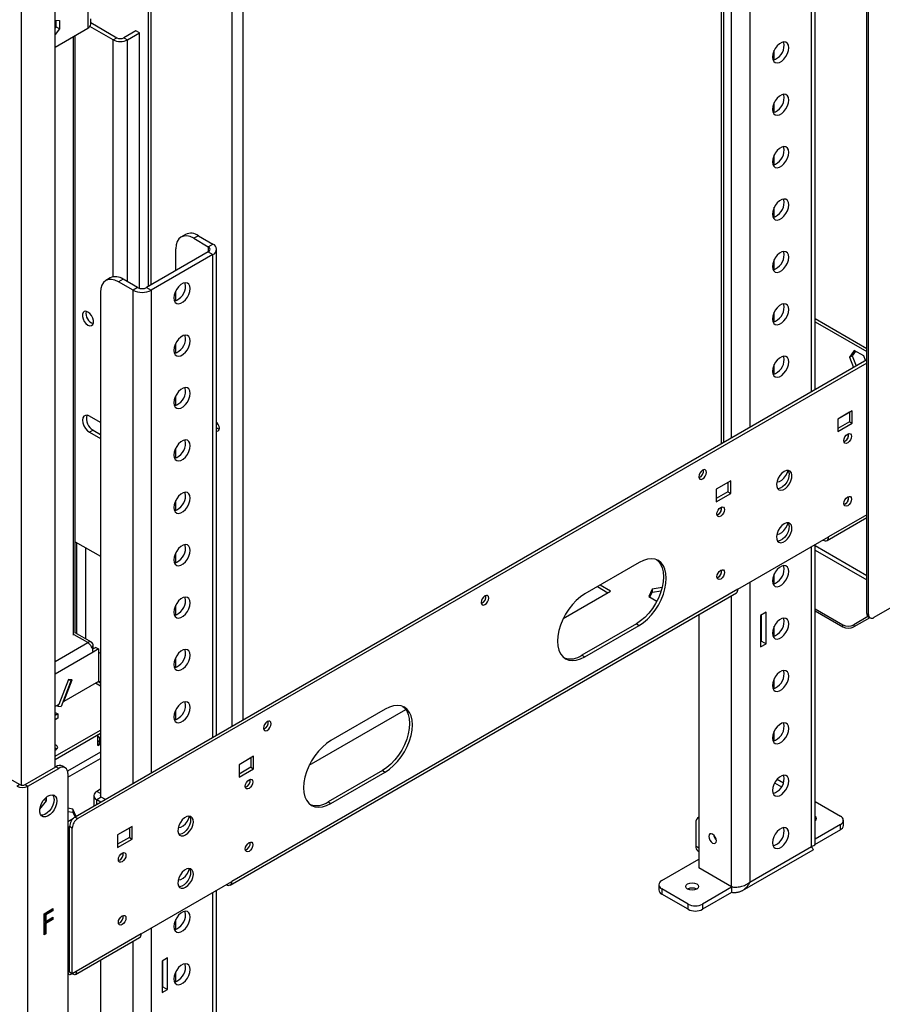
# Model space of a CAD drawing. Units: millimetres. Extents: x 1 to 3781, y 4 to 5350.
# Drawn here: x 2677 to 3013, y 362 to 746 of the extents above; entities that cross this region are included whole.
import ezdxf

# ---------------------------------------------------------------- set-up
doc = ezdxf.new("R2010")
doc.units = ezdxf.units.MM
doc.header["$LTSCALE"] = 18

msp = doc.modelspace()

# ---------------------------------------------------------------- linework, layer by layer
at = {"color": 7, "linetype": 'Continuous', "lineweight": 25}
for p, q in [((3007.118, 514.512), (3007.118, 1253.89)), ((3007.825, 514.104), (3007.825, 1253.482)), ((2951.428, 581.164), (2951.428, 1162.133)), ((2727.104, 641.918), (2727.104, 1022.184)), ((2728.164, 642.53), (2728.164, 1022.797)), ((2690.688, 454.526), (2690.688, 945.676)), ((2987.016, 601.709), (2987.016, 791.117)), ((2703.416, 758.068), (2703.416, 742.553)), ((2690.688, 745.744), (2692.42, 745.589)), ((2691.006, 745.716), (2691.006, 743.153)), ((2692.42, 745.589), (2692.42, 742.337)), ((2704.587, 744.186), (2704.587, 746.228)), ((2704.587, 744.734), (2714.729, 738.88)), ((2691.006, 743.153), (2690.688, 742.757)), ((2690.688, 735.206), (2703.416, 742.553)), ((2692.42, 742.337), (2690.688, 740.181)), ((2692.42, 742.337), (2691.006, 743.153)), ((2713.315, 738.063), (2704.27, 743.285)), ((2722.154, 741.533), (2717.558, 738.88)), ((2718.972, 738.063), (2723.568, 740.716)), ((2723.568, 740.716), (2722.154, 741.533)), ((2723.568, 641.224), (2723.568, 740.716)), ((2698.532, 506.74), (2698.532, 739.734)), ((2713.315, 738.063), (2714.729, 738.88)), ((2717.558, 738.88), (2718.972, 738.063)), ((2971.055, 730.174), (2971.055, 734.025)), ((2971.055, 709.76), (2971.055, 713.611)), ((2971.055, 689.346), (2971.055, 693.198)), ((2971.055, 668.933), (2971.055, 672.784)), ((2741.549, 662.211), (2739.782, 661.191)), ((2746.549, 661.716), (2744.781, 660.696)), ((2744.781, 660.696), (2750.438, 657.43)), ((2746.549, 661.716), (2752.206, 658.45)), ((2737.71, 648.041), (2737.71, 656.612)), ((2750.438, 657.43), (2752.206, 658.45)), ((2753.67, 467.001), (2753.67, 656.409)), ((2750.438, 655.389), (2726.397, 641.51)), ((2752.206, 654.368), (2728.164, 640.489)), ((2750.438, 655.389), (2752.206, 654.368)), ((2971.055, 648.519), (2971.055, 652.371)), ((2712.205, 645.271), (2710.437, 644.25)), ((2717.204, 644.776), (2715.436, 643.755)), ((2722.861, 641.51), (2717.204, 644.776)), ((2721.093, 640.489), (2715.436, 643.755)), ((2722.861, 641.51), (2721.093, 640.489)), ((2726.397, 641.51), (2728.164, 640.489)), ((2708.365, 639.672), (2708.365, 443.209)), ((2737.71, 636.293), (2737.71, 640.144)), ((2971.055, 628.106), (2971.055, 631.957)), ((2987.016, 629.407), (3007.118, 617.802)), ((2971.055, 628.653), (2970.352, 629.059)), ((2987.016, 628.182), (3007.118, 616.578)), ((2737.71, 615.88), (2737.71, 619.731)), ((3002.255, 616.976), (3000.398, 614.333)), ((3000.398, 614.333), (3001.458, 614.945)), ((3000.398, 614.333), (3001.951, 610.33)), ((3002.704, 616.717), (3001.458, 614.945)), ((3001.458, 614.945), (3003.011, 610.943)), ((3005.97, 614.831), (3002.255, 616.976)), ((3006.661, 613.05), (3005.97, 614.831)), ((3007.118, 613.313), (2698.466, 435.132)), ((3007.118, 612.089), (2699.526, 434.52)), ((2971.055, 607.692), (2971.055, 611.543)), ((2737.71, 595.466), (2737.71, 599.317)), ((2708.365, 588.921), (2704.123, 591.371)), ((3001.461, 593.513), (2995.804, 590.247)), ((3000.4, 592.9), (2995.804, 590.247)), ((3000.4, 592.901), (3000.4, 589.226)), ((3001.461, 588.614), (3001.461, 593.513)), ((2995.804, 590.247), (2995.804, 585.348)), ((3000.4, 589.226), (2995.804, 586.573)), ((2995.804, 585.348), (3001.461, 588.614)), ((3000.4, 589.226), (3001.461, 588.614)), ((2705.537, 585.9), (2704.123, 585.083)), ((2704.123, 585.083), (2708.365, 582.634)), ((2705.537, 585.9), (2708.365, 584.267)), ((2998.633, 581.592), (2998.257, 581.43)), ((2737.71, 575.053), (2737.71, 578.904)), ((2954.085, 566.163), (2948.428, 562.898)), ((2953.024, 565.551), (2948.428, 562.897)), ((2953.024, 565.551), (2953.024, 561.876)), ((2954.085, 561.264), (2954.085, 566.163)), ((2948.428, 562.898), (2948.428, 557.998)), ((2953.024, 561.876), (2948.428, 559.223)), ((2948.428, 557.998), (2954.085, 561.264)), ((2953.024, 561.876), (2954.085, 561.264)), ((2737.71, 554.639), (2737.71, 558.49)), ((2998.633, 557.095), (2998.257, 556.934)), ((2949.135, 553.017), (2948.759, 552.856)), ((2991.647, 542.944), (3007.118, 551.875)), ((2698.532, 542.462), (2708.365, 536.785)), ((2699.173, 506.567), (2699.173, 542.092)), ((2956.913, 523.907), (2992.269, 544.317)), ((2987.016, 424.817), (2987.016, 541.285)), ((2990.147, 543.092), (2990.147, 543.092)), ((2702.708, 504.734), (2702.708, 540.051)), ((2737.71, 534.226), (2737.71, 538.077)), ((2918.376, 534.322), (2897.163, 522.075)), ((2971.055, 526.038), (2971.055, 529.889)), ((2949.135, 528.521), (2948.759, 528.36)), ((2759.009, 408.645), (2956.292, 522.533)), ((2956.913, 523.907), (2759.631, 410.018)), ((2888.81, 512.553), (2907.239, 523.192)), ((2902.108, 524.93), (2906.178, 522.58)), ((2907.239, 523.192), (2903.168, 525.542)), ((2923.535, 523.99), (2922.175, 521.06)), ((2922.624, 520.802), (2923.535, 522.765)), ((2927.368, 524.583), (2923.535, 523.99)), ((2923.535, 523.99), (2923.535, 522.765)), ((2923.535, 522.765), (2927.006, 523.302)), ((2922.175, 521.06), (2925.31, 519.251)), ((3020.553, 519.002), (3009.946, 512.879)), ((2737.71, 513.812), (2737.71, 517.663)), ((2967.873, 514.924), (2965.752, 513.699)), ((2967.873, 502.676), (2967.873, 514.924)), ((2987.016, 516.32), (2997.855, 510.063)), ((2987.016, 515.503), (2997.855, 509.246)), ((3007.118, 514.512), (3007.825, 514.104)), ((2917.315, 510.438), (2896.102, 498.191)), ((2917.315, 510.438), (2918.376, 509.825)), ((2941.711, 514.116), (2941.711, 415.346)), ((2965.752, 513.699), (2965.752, 501.451)), ((2966.106, 503.696), (2966.106, 513.903)), ((3007.598, 513.238), (3002.097, 510.063)), ((3008.29, 512.821), (3002.097, 509.246)), ((3007.739, 513.139), (3008.446, 512.731)), ((2704.915, 503.251), (2698.532, 506.936)), ((2897.163, 497.579), (2918.376, 509.825)), ((2971.055, 505.625), (2971.055, 509.476)), ((2997.855, 509.246), (2997.855, 510.063)), ((3002.097, 510.063), (3002.097, 509.246)), ((2702.528, 504.63), (2702.708, 504.734)), ((2965.752, 503.492), (2966.106, 503.696)), ((2966.106, 503.696), (2967.873, 502.676)), ((2706.598, 501.266), (2705.349, 500.545)), ((2705.537, 500.653), (2705.537, 501.878)), ((2707.658, 500.653), (2705.537, 499.429)), ((2706.598, 501.266), (2707.658, 500.653)), ((2707.658, 500.653), (2707.658, 487.997)), ((2707.658, 499.392), (2708.365, 498.984)), ((2965.752, 501.451), (2967.873, 502.676)), ((2737.71, 493.399), (2737.71, 497.25)), ((2896.102, 498.191), (2897.163, 497.579)), ((2695.868, 488.701), (2692.113, 479.023)), ((2696.989, 488.472), (2693.011, 478.22)), ((2694.072, 480.154), (2697.337, 488.569)), ((2707.658, 487.997), (2694.072, 480.154)), ((2695.819, 488.576), (2696.989, 488.472)), ((2697.337, 488.569), (2695.868, 488.701)), ((2696.724, 488.624), (2696.989, 488.472)), ((2708.365, 487.38), (2707.477, 487.893)), ((2708.365, 487.625), (2707.658, 488.033)), ((2971.055, 485.211), (2971.055, 489.062)), ((2708.365, 486.155), (2706.417, 487.28)), ((2693.818, 480.3), (2694.072, 480.154)), ((2692.113, 479.023), (2690.688, 478.2)), ((2690.688, 475.95), (2691.748, 475.338)), ((2691.786, 478.33), (2691.349, 478.582)), ((2692.039, 478.98), (2691.786, 478.33)), ((2691.786, 478.33), (2693.011, 478.22)), ((2737.71, 472.985), (2737.71, 476.836)), ((2789.815, 455.405), (2827.404, 477.105)), ((2819.381, 477.173), (2798.168, 464.927)), ((2691.748, 475.338), (2690.688, 474.726)), ((2691.748, 473.705), (2690.688, 473.093)), ((2691.748, 475.338), (2691.748, 473.705)), ((2641.367, 468.303), (2676.899, 447.791)), ((2690.688, 458.805), (2708.365, 469.011)), ((2971.055, 464.798), (2971.055, 468.649)), ((2690.688, 457.581), (2708.365, 467.786)), ((2707.305, 464.31), (2707.305, 467.173)), ((2708.183, 464.31), (2708.183, 465.535)), ((2708.365, 464.84), (2708.183, 464.735)), ((2707.305, 463.085), (2707.305, 464.31)), ((2707.305, 463.003), (2708.365, 463.616)), ((2707.305, 463.085), (2707.305, 463.003)), ((2768.116, 458.806), (2762.459, 455.54)), ((2767.055, 458.193), (2762.459, 455.54)), ((2767.055, 458.193), (2767.055, 454.519)), ((2768.116, 453.906), (2768.116, 458.806)), ((2679.02, 447.791), (2691.041, 454.731)), ((2680.081, 447.179), (2692.102, 454.118)), ((2692.102, 454.118), (2691.041, 454.731)), ((2694.602, 454.366), (2693.541, 454.978)), ((2762.459, 455.54), (2762.459, 450.641)), ((2767.055, 454.519), (2762.459, 451.865)), ((2762.459, 450.641), (2768.116, 453.906)), ((2767.055, 454.519), (2768.116, 453.906)), ((2818.32, 453.289), (2797.107, 441.043)), ((2818.32, 453.289), (2819.381, 452.677)), ((2695.637, 452.077), (2695.637, 330.616)), ((2798.168, 440.431), (2819.381, 452.677)), ((2972.219, 449.946), (2974.662, 448.536)), ((2676.899, 447.791), (2675.838, 447.179)), ((2679.02, 447.791), (2680.081, 447.179)), ((2680.081, 324.085), (2680.081, 447.179)), ((2708.365, 445.947), (2706.951, 445.131)), ((2971.193, 448.498), (2973.922, 446.922)), ((2684.715, 438.182), (2687.364, 441.478)), ((2686.438, 442.012), (2687.364, 441.478)), ((2687.364, 441.478), (2687.364, 442.935)), ((2705.78, 443.498), (2705.78, 439.354)), ((2708.719, 442.885), (2706.951, 441.865)), ((2708.54, 440.948), (2706.951, 441.865)), ((2710.308, 441.968), (2708.719, 442.885)), ((2697.62, 438.267), (2695.637, 438.574)), ((2698.946, 435.41), (2697.62, 438.267)), ((2697.62, 438.267), (2697.62, 437.042)), ((2797.107, 441.043), (2798.168, 440.431)), ((2987.016, 441.197), (2996.865, 435.511)), ((2695.637, 437.349), (2697.62, 437.042)), ((2695.637, 433.408), (2697.892, 434.709)), ((2697.62, 437.042), (2698.498, 435.151)), ((2698.466, 435.132), (2699.526, 434.52)), ((2941.711, 435.164), (2941.509, 435.048)), ((2998.036, 431.837), (2998.036, 433.878)), ((2697.405, 430.846), (2696.344, 431.458)), ((2696.344, 374.708), (2696.344, 431.458)), ((2697.405, 374.096), (2697.405, 430.846)), ((2720.74, 431.456), (2715.083, 428.19)), ((2719.679, 430.843), (2715.083, 428.19)), ((2719.679, 430.844), (2719.679, 427.169)), ((2720.74, 426.557), (2720.74, 431.456)), ((2940.473, 432.758), (2940.473, 423.776)), ((2996.865, 430.204), (2986.767, 424.375)), ((2996.865, 432.246), (2987.016, 426.56)), ((2996.865, 430.204), (2996.865, 432.246)), ((2696.344, 426.967), (2695.637, 427.375)), ((2696.132, 425.865), (2695.637, 426.15)), ((2696.344, 425.987), (2696.132, 425.865)), ((2715.083, 428.19), (2715.083, 423.291)), ((2719.679, 427.169), (2715.083, 424.516)), ((2715.083, 423.291), (2720.74, 426.557)), ((2719.679, 427.169), (2720.74, 426.557)), ((2696.132, 374.831), (2696.132, 425.865)), ((2958.706, 406.485), (2986.283, 422.405)), ((2961.51, 409.795), (2985.551, 423.674)), ((2927.215, 410.407), (2941.711, 418.775)), ((2941.302, 421.945), (2941.711, 421.709)), ((2954.438, 407.998), (2941.711, 415.346)), ((2724.275, 389.608), (2759.631, 410.018)), ((2757.509, 408.793), (2757.509, 408.793)), ((2926.043, 408.774), (2926.043, 406.733)), ((2937.468, 401.222), (2927.215, 407.141)), ((2927.215, 407.141), (2927.215, 405.1)), ((2954.438, 407.753), (2943.125, 401.222)), ((2954.438, 407.753), (2954.438, 405.712)), ((2753.67, 290.11), (2753.67, 406.577)), ((2937.468, 399.181), (2927.215, 405.1)), ((2954.438, 405.712), (2943.125, 399.181)), ((2686.409, 397.45), (2689.854, 399.439)), ((2689.5, 399.235), (2689.5, 398.806)), ((2689.854, 399.439), (2689.854, 398.602)), ((2937.468, 399.181), (2937.468, 401.222)), ((2943.125, 401.222), (2943.125, 399.181)), ((2686.409, 389.285), (2686.409, 397.45)), ((2689.5, 398.806), (2686.69, 397.183)), ((2686.69, 397.183), (2686.69, 394.671)), ((2686.69, 397.183), (2687.043, 396.979)), ((2689.5, 395.456), (2686.69, 393.833)), ((2689.854, 398.602), (2687.043, 396.979)), ((2687.043, 396.979), (2687.043, 394.467)), ((2687.043, 394.467), (2689.854, 396.089)), ((2689.854, 395.252), (2687.043, 393.629)), ((2689.5, 398.806), (2689.854, 398.602)), ((2689.5, 395.885), (2689.5, 395.456)), ((2689.5, 395.456), (2689.854, 395.252)), ((2689.854, 396.089), (2689.854, 395.252)), ((2686.69, 394.671), (2687.043, 394.467)), ((2686.69, 393.833), (2686.69, 389.855)), ((2686.69, 393.833), (2687.043, 393.629)), ((2687.043, 393.629), (2687.043, 389.651)), ((2737.71, 391.331), (2737.71, 395.182)), ((2686.69, 389.855), (2686.409, 389.693)), ((2687.043, 389.651), (2686.409, 389.285)), ((2686.69, 389.855), (2687.043, 389.651)), ((2698.625, 373.785), (2723.654, 388.234)), ((2724.275, 389.608), (2698.966, 374.997)), ((2734.528, 380.216), (2732.407, 378.992)), ((2734.528, 367.968), (2734.528, 380.216)), ((2708.365, 379.409), (2708.365, 280.639)), ((2732.407, 378.992), (2732.407, 366.744)), ((2732.76, 368.989), (2732.76, 379.196)), ((2695.637, 374.102), (2696.186, 373.785)), ((2695.844, 374.997), (2696.132, 374.831)), ((2696.344, 374.953), (2696.132, 374.831)), ((2697.405, 374.096), (2696.344, 374.708)), ((2698.966, 374.997), (2697.405, 374.096)), ((2737.71, 370.917), (2737.71, 374.769)), ((2732.407, 368.785), (2732.76, 368.989)), ((2732.76, 368.989), (2734.528, 367.968)), ((2732.407, 366.744), (2734.528, 367.968))]:
    msp.add_line(p, q, dxfattribs=at)
at = {"color": 8, "linetype": 'Continuous', "lineweight": 25}
for p, q in [((2950.549, 580.657), (2950.549, 1161.626)), ((2763.873, 1053.86), (2763.873, 472.891)), ((2759.631, 1051.411), (2759.631, 470.442)), ((2677.606, 447.562), (2677.606, 939.058)), ((2985.551, 600.863), (2985.551, 789.076)), ((2954.438, 582.902), (2954.438, 775.197)), ((2961.51, 775.197), (2961.51, 586.984)), ((2697.829, 506.001), (2697.829, 739.329)), ((2713.315, 645.675), (2713.315, 738.063)), ((2718.972, 643.755), (2718.972, 738.063)), ((2750.438, 657.43), (2750.438, 655.389)), ((2752.206, 466.156), (2752.206, 654.368)), ((2721.093, 448.195), (2721.093, 640.489)), ((2728.164, 640.489), (2728.164, 452.277)), ((3007.118, 552.89), (2992.269, 544.317)), ((2990.147, 543.092), (2990.147, 543.093)), ((2985.551, 423.674), (2985.551, 540.439)), ((3007.118, 529.208), (2987.016, 540.812)), ((2987.016, 539.179), (3007.118, 527.575)), ((2961.51, 526.56), (2961.51, 409.795)), ((2954.438, 407.998), (2954.438, 521.464)), ((2690.688, 495.755), (2703.416, 503.103)), ((2703.416, 503.103), (2698.089, 506.178)), ((2705.537, 499.429), (2690.688, 490.856)), ((2704.916, 501.519), (2705.537, 501.878)), ((2708.365, 460.431), (2695.528, 453.021)), ((2695.637, 450.634), (2708.365, 457.982)), ((2708.365, 444.314), (2706.951, 445.131)), ((2706.951, 440.031), (2706.951, 441.865)), ((2974.597, 431.019), (2974.76, 430.924)), ((2941.711, 423.062), (2940.473, 423.776)), ((2757.509, 408.793), (2757.509, 408.793)), ((2954.795, 407.959), (2954.438, 407.753)), ((2752.206, 288.966), (2752.206, 405.732)), ((2728.164, 391.853), (2728.164, 275.087)), ((2721.093, 273.291), (2721.093, 386.756)), ((2695.844, 374.997), (2695.637, 375.117))]:
    msp.add_line(p, q, dxfattribs=at)
at = {"color": 7, "linetype": 'Continuous', "lineweight": 25, "flags": 128}
for points in [[(2976.712, 734.981), (2976.583, 735.941), (2976.207, 736.676), (2975.614, 737.124), (2974.852, 737.249), (2973.983, 737.042), (2973.078, 736.519), (2972.209, 735.723), (2971.447, 734.718), (2970.853, 733.585), (2970.477, 732.416), (2970.348, 731.307), (2970.477, 730.346), (2970.853, 729.612), (2971.447, 729.164), (2972.209, 729.038), (2973.078, 729.245), (2973.983, 729.768), (2974.852, 730.564), (2975.614, 731.57), (2976.207, 732.703), (2976.583, 733.871), (2976.712, 734.981)], [(2974.945, 736.001), (2974.816, 736.962), (2974.715, 737.238)], [(2976.712, 714.567), (2976.583, 715.528), (2976.207, 716.262), (2975.614, 716.71), (2974.852, 716.836), (2973.983, 716.629), (2973.078, 716.106), (2972.209, 715.31), (2971.447, 714.304), (2970.853, 713.171), (2970.477, 712.003), (2970.348, 710.893), (2970.477, 709.933), (2970.853, 709.198), (2971.447, 708.75), (2972.209, 708.625), (2973.078, 708.832), (2973.983, 709.355), (2974.852, 710.151), (2975.614, 711.156), (2976.207, 712.289), (2976.583, 713.458), (2976.712, 714.567)], [(2974.945, 715.588), (2974.816, 716.548), (2974.715, 716.824)], [(2976.712, 694.154), (2976.583, 695.114), (2976.207, 695.849), (2975.614, 696.297), (2974.852, 696.422), (2973.983, 696.215), (2973.078, 695.692), (2972.209, 694.896), (2971.447, 693.891), (2970.853, 692.758), (2970.477, 691.589), (2970.348, 690.48), (2970.477, 689.519), (2970.853, 688.785), (2971.447, 688.337), (2972.209, 688.211), (2973.078, 688.418), (2973.983, 688.941), (2974.852, 689.737), (2975.614, 690.743), (2976.207, 691.876), (2976.583, 693.044), (2976.712, 694.154)], [(2974.945, 695.174), (2974.816, 696.135), (2974.715, 696.411)], [(2976.712, 673.74), (2976.583, 674.701), (2976.207, 675.435), (2975.614, 675.883), (2974.852, 676.009), (2973.983, 675.802), (2973.078, 675.279), (2972.209, 674.483), (2971.447, 673.477), (2970.853, 672.344), (2970.477, 671.176), (2970.348, 670.066), (2970.477, 669.105), (2970.853, 668.371), (2971.447, 667.923), (2972.209, 667.798), (2973.078, 668.005), (2973.983, 668.528), (2974.852, 669.324), (2975.614, 670.329), (2976.207, 671.462), (2976.583, 672.631), (2976.712, 673.74)], [(2974.945, 674.761), (2974.816, 675.721), (2974.715, 675.997)], [(2744.781, 660.696), (2743.402, 661.335), (2742.075, 661.636), (2740.853, 661.587), (2739.781, 661.19), (2738.902, 660.461), (2738.248, 659.426), (2737.846, 658.127), (2737.71, 656.612)], [(2976.712, 653.327), (2976.583, 654.287), (2976.207, 655.022), (2975.614, 655.47), (2974.852, 655.595), (2973.983, 655.388), (2973.078, 654.865), (2972.209, 654.069), (2971.447, 653.064), (2970.853, 651.931), (2970.477, 650.762), (2970.348, 649.653), (2970.477, 648.692), (2970.853, 647.958), (2971.447, 647.51), (2972.209, 647.384), (2973.078, 647.591), (2973.983, 648.114), (2974.852, 648.91), (2975.614, 649.916), (2976.207, 651.048), (2976.583, 652.217), (2976.712, 653.327)], [(2974.945, 654.347), (2974.816, 655.308), (2974.715, 655.584)], [(2715.436, 643.755), (2714.057, 644.395), (2712.73, 644.696), (2711.508, 644.647), (2710.436, 644.25), (2709.557, 643.52), (2708.904, 642.486), (2708.501, 641.186), (2708.365, 639.672)], [(2743.367, 641.1), (2743.238, 642.061), (2742.862, 642.795), (2742.269, 643.243), (2741.507, 643.369), (2740.638, 643.162), (2739.732, 642.639), (2738.863, 641.843), (2738.101, 640.838), (2737.508, 639.705), (2737.132, 638.536), (2737.003, 637.427), (2737.132, 636.466), (2737.508, 635.732), (2738.101, 635.284), (2738.863, 635.158), (2739.732, 635.365), (2740.638, 635.888), (2741.507, 636.684), (2742.269, 637.689), (2742.862, 638.822), (2743.238, 639.991), (2743.367, 641.1)], [(2741.599, 642.121), (2741.47, 643.082), (2741.37, 643.358)], [(2976.712, 632.913), (2976.583, 633.874), (2976.207, 634.608), (2975.614, 635.056), (2974.852, 635.182), (2973.983, 634.975), (2973.078, 634.452), (2972.209, 633.655), (2971.447, 632.65), (2970.853, 631.517), (2970.477, 630.349), (2970.348, 629.239), (2970.477, 628.278), (2970.853, 627.544), (2971.447, 627.096), (2972.209, 626.971), (2973.078, 627.178), (2973.983, 627.701), (2974.852, 628.497), (2975.614, 629.502), (2976.207, 630.635), (2976.583, 631.803), (2976.712, 632.913)], [(2974.945, 633.934), (2974.816, 634.894), (2974.715, 635.17)], [(2703.486, 626.89), (2704.236, 626.61), (2704.895, 626.669), (2705.385, 627.06), (2705.645, 627.736), (2705.645, 628.615), (2705.385, 629.591), (2704.895, 630.547), (2704.236, 631.367), (2703.486, 631.953), (2702.737, 632.233), (2702.077, 632.174), (2701.588, 631.783), (2701.328, 631.107), (2701.328, 630.228), (2701.588, 629.252), (2702.077, 628.296), (2702.737, 627.476), (2703.486, 626.89)], [(2743.367, 620.687), (2743.238, 621.648), (2742.862, 622.382), (2742.269, 622.83), (2741.507, 622.955), (2740.638, 622.748), (2739.732, 622.226), (2738.863, 621.429), (2738.101, 620.424), (2737.508, 619.291), (2737.132, 618.123), (2737.003, 617.013), (2737.132, 616.052), (2737.508, 615.318), (2738.101, 614.87), (2738.863, 614.744), (2739.732, 614.952), (2740.638, 615.474), (2741.507, 616.271), (2742.269, 617.276), (2742.862, 618.409), (2743.238, 619.577), (2743.367, 620.687)], [(2741.599, 621.707), (2741.47, 622.668), (2741.37, 622.944)], [(2976.712, 612.5), (2976.583, 613.46), (2976.207, 614.195), (2975.614, 614.643), (2974.852, 614.768), (2973.983, 614.561), (2973.078, 614.038), (2972.209, 613.242), (2971.447, 612.237), (2970.853, 611.104), (2970.477, 609.935), (2970.348, 608.826), (2970.477, 607.865), (2970.853, 607.131), (2971.447, 606.683), (2972.209, 606.557), (2973.078, 606.764), (2973.983, 607.287), (2974.852, 608.083), (2975.614, 609.089), (2976.207, 610.221), (2976.583, 611.39), (2976.712, 612.5)], [(2974.945, 613.52), (2974.816, 614.481), (2974.715, 614.757)], [(2743.367, 600.273), (2743.238, 601.234), (2742.862, 601.968), (2742.269, 602.416), (2741.507, 602.542), (2740.638, 602.335), (2739.732, 601.812), (2738.863, 601.016), (2738.101, 600.01), (2737.508, 598.878), (2737.132, 597.709), (2737.003, 596.6), (2737.132, 595.639), (2737.508, 594.905), (2738.101, 594.457), (2738.863, 594.331), (2739.732, 594.538), (2740.638, 595.061), (2741.507, 595.857), (2742.269, 596.862), (2742.862, 597.995), (2743.238, 599.164), (2743.367, 600.273)], [(2741.599, 601.294), (2741.47, 602.255), (2741.37, 602.531)], [(2704.123, 591.371), (2703.281, 591.702), (2702.522, 591.694), (2701.92, 591.346), (2701.534, 590.693), (2701.4, 589.799), (2701.534, 588.75), (2701.92, 587.651), (2702.522, 586.607), (2703.281, 585.723), (2704.123, 585.083)], [(2753.67, 585.609), (2753.835, 585.58), (2754.317, 585.673), (2754.638, 586.044), (2754.752, 586.635), (2754.638, 587.356), (2754.317, 588.098), (2753.835, 588.748), (2753.67, 588.909)], [(2999.693, 584.409), (3000.262, 584.606), (3000.743, 584.513), (3001.065, 584.142), (3001.178, 583.551), (3001.065, 582.83), (3000.743, 582.088), (3000.262, 581.438), (2999.693, 580.979), (2999.125, 580.782), (2998.643, 580.875), (2998.321, 581.246), (2998.208, 581.837), (2998.321, 582.558), (2998.643, 583.3), (2999.125, 583.95), (2999.693, 584.409)], [(2743.367, 579.86), (2743.238, 580.821), (2742.862, 581.555), (2742.269, 582.003), (2741.507, 582.128), (2740.638, 581.921), (2739.732, 581.399), (2738.863, 580.602), (2738.101, 579.597), (2737.508, 578.464), (2737.132, 577.296), (2737.003, 576.186), (2737.132, 575.225), (2737.508, 574.491), (2738.101, 574.043), (2738.863, 573.917), (2739.732, 574.124), (2740.638, 574.647), (2741.507, 575.444), (2742.269, 576.449), (2742.862, 577.582), (2743.238, 578.75), (2743.367, 579.86)], [(2741.599, 580.88), (2741.47, 581.841), (2741.37, 582.117)], [(2943.125, 566.899), (2943.693, 567.358), (2944.175, 568.008), (2944.497, 568.75), (2944.61, 569.471), (2944.497, 570.062), (2944.175, 570.433), (2943.693, 570.526), (2943.125, 570.329), (2942.556, 569.87), (2942.075, 569.22), (2941.753, 568.478), (2941.64, 567.757), (2941.753, 567.166), (2942.075, 566.795), (2942.556, 566.702), (2943.125, 566.899)], [(2974.945, 569.836), (2974.059, 569.17), (2973.252, 568.255), (2972.595, 567.173), (2972.147, 566.018), (2971.948, 564.895), (2972.015, 563.902), (2972.342, 563.128), (2972.901, 562.642), (2973.641, 562.486), (2974.497, 562.675), (2975.392, 563.192), (2976.248, 563.992), (2976.989, 565.002), (2977.547, 566.133), (2977.874, 567.285), (2977.941, 568.355), (2977.742, 569.248), (2977.294, 569.886), (2976.637, 570.21), (2975.83, 570.193), (2974.945, 569.836)], [(2972.072, 565.728), (2972.209, 565.73), (2973.078, 565.937), (2973.983, 566.46), (2974.852, 567.256), (2975.614, 568.262), (2976.207, 569.394), (2976.501, 570.233)], [(2976.472, 570.236), (2976.681, 569.861), (2976.881, 568.967), (2976.814, 567.897), (2976.486, 566.745), (2975.928, 565.614), (2975.188, 564.604), (2974.332, 563.805), (2973.436, 563.288), (2972.58, 563.098), (2972.357, 563.107)], [(2743.367, 559.446), (2743.238, 560.407), (2742.862, 561.141), (2742.269, 561.589), (2741.507, 561.715), (2740.638, 561.508), (2739.732, 560.985), (2738.863, 560.189), (2738.101, 559.183), (2737.508, 558.051), (2737.132, 556.882), (2737.003, 555.772), (2737.132, 554.812), (2737.508, 554.078), (2738.101, 553.63), (2738.863, 553.504), (2739.732, 553.711), (2740.638, 554.234), (2741.507, 555.03), (2742.269, 556.035), (2742.862, 557.168), (2743.238, 558.337), (2743.367, 559.446)], [(2741.599, 560.467), (2741.47, 561.428), (2741.37, 561.704)], [(2999.693, 559.912), (3000.262, 560.11), (3000.743, 560.016), (3001.065, 559.646), (3001.178, 559.055), (3001.065, 558.333), (3000.743, 557.591), (3000.262, 556.942), (2999.693, 556.483), (2999.125, 556.285), (2998.643, 556.379), (2998.321, 556.75), (2998.208, 557.34), (2998.321, 558.062), (2998.643, 558.804), (2999.125, 559.454), (2999.693, 559.912)], [(2950.196, 555.834), (2950.764, 556.032), (2951.246, 555.938), (2951.568, 555.568), (2951.681, 554.977), (2951.568, 554.255), (2951.246, 553.513), (2950.764, 552.863), (2950.196, 552.405), (2949.628, 552.207), (2949.146, 552.301), (2948.824, 552.671), (2948.711, 553.262), (2948.824, 553.984), (2949.146, 554.726), (2949.628, 555.376), (2950.196, 555.834)], [(2974.945, 549.422), (2974.059, 548.757), (2973.252, 547.842), (2972.595, 546.759), (2972.147, 545.605), (2971.948, 544.481), (2972.015, 543.488), (2972.342, 542.714), (2972.901, 542.228), (2973.641, 542.073), (2974.497, 542.262), (2975.392, 542.779), (2976.248, 543.578), (2976.989, 544.588), (2977.547, 545.719), (2977.874, 546.871), (2977.941, 547.941), (2977.742, 548.835), (2977.294, 549.472), (2976.637, 549.797), (2975.83, 549.779), (2974.945, 549.422)], [(2972.072, 545.314), (2972.209, 545.317), (2973.078, 545.524), (2973.983, 546.046), (2974.852, 546.843), (2975.614, 547.848), (2976.207, 548.981), (2976.501, 549.819)], [(2976.472, 549.822), (2976.681, 549.447), (2976.881, 548.554), (2976.814, 547.483), (2976.486, 546.332), (2975.928, 545.2), (2975.188, 544.19), (2974.332, 543.391), (2973.436, 542.874), (2972.58, 542.685), (2972.357, 542.694)], [(2743.367, 539.033), (2743.238, 539.994), (2742.862, 540.728), (2742.269, 541.176), (2741.507, 541.301), (2740.638, 541.094), (2739.732, 540.571), (2738.863, 539.775), (2738.101, 538.77), (2737.508, 537.637), (2737.132, 536.469), (2737.003, 535.359), (2737.132, 534.398), (2737.508, 533.664), (2738.101, 533.216), (2738.863, 533.09), (2739.732, 533.297), (2740.638, 533.82), (2741.507, 534.617), (2742.269, 535.622), (2742.862, 536.755), (2743.238, 537.923), (2743.367, 539.033)], [(2741.599, 540.053), (2741.47, 541.014), (2741.37, 541.29)], [(2925.326, 535.338), (2925.896, 534.839), (2926.766, 533.702), (2927.403, 532.294), (2927.791, 530.649), (2927.922, 528.809), (2927.791, 526.817), (2927.403, 524.724), (2926.766, 522.581), (2925.896, 520.44), (2924.815, 518.355), (2923.55, 516.376), (2922.131, 514.552), (2920.593, 512.929), (2918.975, 511.546), (2917.315, 510.438)], [(2918.376, 509.825), (2920.035, 510.934), (2921.654, 512.317), (2923.191, 513.94), (2924.61, 515.764), (2925.876, 517.742), (2926.957, 519.828), (2927.827, 521.969), (2928.463, 524.112), (2928.852, 526.205), (2928.983, 528.196), (2928.852, 530.037), (2928.463, 531.682), (2927.827, 533.09), (2926.957, 534.226), (2925.876, 535.064), (2924.61, 535.581), (2923.191, 535.766), (2921.654, 535.614), (2920.035, 535.129), (2918.376, 534.322)], [(2950.196, 531.338), (2950.764, 531.536), (2951.246, 531.442), (2951.568, 531.072), (2951.681, 530.481), (2951.568, 529.759), (2951.246, 529.017), (2950.764, 528.367), (2950.196, 527.909), (2949.628, 527.711), (2949.146, 527.805), (2948.824, 528.175), (2948.711, 528.766), (2948.824, 529.488), (2949.146, 530.23), (2949.628, 530.88), (2950.196, 531.338)], [(2976.712, 530.845), (2976.583, 531.806), (2976.207, 532.54), (2975.614, 532.988), (2974.852, 533.114), (2973.983, 532.907), (2973.078, 532.384), (2972.209, 531.588), (2971.447, 530.583), (2970.853, 529.45), (2970.477, 528.281), (2970.348, 527.172), (2970.477, 526.211), (2970.853, 525.477), (2971.447, 525.029), (2972.209, 524.903), (2973.078, 525.11), (2973.983, 525.633), (2974.852, 526.429), (2975.614, 527.435), (2976.207, 528.567), (2976.583, 529.736), (2976.712, 530.845)], [(2974.945, 531.866), (2974.816, 532.827), (2974.715, 533.103)], [(2897.163, 522.075), (2895.504, 520.967), (2893.885, 519.584), (2892.348, 517.961), (2890.928, 516.137), (2889.663, 514.158), (2888.582, 512.073), (2887.712, 509.932), (2887.075, 507.789), (2886.687, 505.696), (2886.556, 503.704), (2886.687, 501.864), (2887.075, 500.219), (2887.712, 498.811), (2888.582, 497.674), (2889.663, 496.837), (2890.928, 496.319), (2892.348, 496.134), (2893.885, 496.287), (2895.504, 496.772), (2897.163, 497.579)], [(2743.367, 518.619), (2743.238, 519.58), (2742.862, 520.314), (2742.269, 520.762), (2741.507, 520.888), (2740.638, 520.681), (2739.732, 520.158), (2738.863, 519.362), (2738.101, 518.356), (2737.508, 517.224), (2737.132, 516.055), (2737.003, 514.945), (2737.132, 513.985), (2737.508, 513.25), (2738.101, 512.802), (2738.863, 512.677), (2739.732, 512.884), (2740.638, 513.407), (2741.507, 514.203), (2742.269, 515.208), (2742.862, 516.341), (2743.238, 517.51), (2743.367, 518.619)], [(2741.599, 519.64), (2741.47, 520.601), (2741.37, 520.877)], [(2858.272, 517.915), (2858.84, 518.373), (2859.322, 519.023), (2859.644, 519.765), (2859.757, 520.487), (2859.644, 521.078), (2859.322, 521.448), (2858.84, 521.542), (2858.272, 521.344), (2857.704, 520.886), (2857.222, 520.236), (2856.9, 519.494), (2856.787, 518.772), (2856.9, 518.181), (2857.222, 517.811), (2857.704, 517.717), (2858.272, 517.915)], [(2976.712, 510.432), (2976.583, 511.393), (2976.207, 512.127), (2975.614, 512.575), (2974.852, 512.701), (2973.983, 512.494), (2973.078, 511.971), (2972.209, 511.174), (2971.447, 510.169), (2970.853, 509.036), (2970.477, 507.868), (2970.348, 506.758), (2970.477, 505.797), (2970.853, 505.063), (2971.447, 504.615), (2972.209, 504.49), (2973.078, 504.697), (2973.983, 505.219), (2974.852, 506.016), (2975.614, 507.021), (2976.207, 508.154), (2976.583, 509.322), (2976.712, 510.432)], [(2974.945, 511.452), (2974.816, 512.413), (2974.715, 512.689)], [(2743.367, 498.206), (2743.238, 499.167), (2742.862, 499.901), (2742.269, 500.349), (2741.507, 500.474), (2740.638, 500.267), (2739.732, 499.744), (2738.863, 498.948), (2738.101, 497.943), (2737.508, 496.81), (2737.132, 495.642), (2737.003, 494.532), (2737.132, 493.571), (2737.508, 492.837), (2738.101, 492.389), (2738.863, 492.263), (2739.732, 492.47), (2740.638, 492.993), (2741.507, 493.79), (2742.269, 494.795), (2742.862, 495.928), (2743.238, 497.096), (2743.367, 498.206)], [(2741.599, 499.226), (2741.47, 500.187), (2741.37, 500.463)], [(2976.712, 490.018), (2976.583, 490.979), (2976.207, 491.713), (2975.614, 492.161), (2974.852, 492.287), (2973.983, 492.08), (2973.078, 491.557), (2972.209, 490.761), (2971.447, 489.756), (2970.853, 488.623), (2970.477, 487.454), (2970.348, 486.345), (2970.477, 485.384), (2970.853, 484.65), (2971.447, 484.202), (2972.209, 484.076), (2973.078, 484.283), (2973.983, 484.806), (2974.852, 485.602), (2975.614, 486.608), (2976.207, 487.74), (2976.583, 488.909), (2976.712, 490.018)], [(2974.945, 491.039), (2974.816, 492), (2974.715, 492.276)], [(2743.367, 477.792), (2743.238, 478.753), (2742.862, 479.487), (2742.269, 479.935), (2741.507, 480.061), (2740.638, 479.854), (2739.732, 479.331), (2738.863, 478.535), (2738.101, 477.529), (2737.508, 476.397), (2737.132, 475.228), (2737.003, 474.118), (2737.132, 473.158), (2737.508, 472.423), (2738.101, 471.975), (2738.863, 471.85), (2739.732, 472.057), (2740.638, 472.58), (2741.507, 473.376), (2742.269, 474.381), (2742.862, 475.514), (2743.238, 476.683), (2743.367, 477.792)], [(2741.599, 478.813), (2741.47, 479.774), (2741.37, 480.05)], [(2826.331, 478.189), (2826.901, 477.69), (2827.771, 476.553), (2828.408, 475.145), (2828.796, 473.501), (2828.927, 471.66), (2828.796, 469.669), (2828.408, 467.576), (2827.771, 465.432), (2826.901, 463.292), (2825.82, 461.206), (2824.555, 459.227), (2823.136, 457.404), (2821.598, 455.781), (2819.98, 454.398), (2818.32, 453.289)], [(2819.381, 452.677), (2821.04, 453.785), (2822.659, 455.168), (2824.196, 456.792), (2825.615, 458.615), (2826.881, 460.594), (2827.962, 462.679), (2828.832, 464.82), (2829.469, 466.963), (2829.857, 469.057), (2829.988, 471.048), (2829.857, 472.889), (2829.469, 474.533), (2828.832, 475.941), (2827.962, 477.078), (2826.881, 477.915), (2825.615, 478.433), (2824.196, 478.618), (2822.659, 478.466), (2821.04, 477.98), (2819.381, 477.173)], [(2773.419, 468.93), (2773.987, 469.389), (2774.469, 470.039), (2774.791, 470.781), (2774.904, 471.502), (2774.791, 472.093), (2774.469, 472.464), (2773.987, 472.557), (2773.419, 472.36), (2772.851, 471.901), (2772.369, 471.251), (2772.047, 470.509), (2771.934, 469.788), (2772.047, 469.197), (2772.369, 468.826), (2772.851, 468.733), (2773.419, 468.93)], [(2976.712, 469.605), (2976.583, 470.566), (2976.207, 471.3), (2975.614, 471.748), (2974.852, 471.873), (2973.983, 471.666), (2973.078, 471.144), (2972.209, 470.347), (2971.447, 469.342), (2970.853, 468.209), (2970.477, 467.041), (2970.348, 465.931), (2970.477, 464.97), (2970.853, 464.236), (2971.447, 463.788), (2972.209, 463.663), (2973.078, 463.87), (2973.983, 464.392), (2974.852, 465.189), (2975.614, 466.194), (2976.207, 467.327), (2976.583, 468.495), (2976.712, 469.605)], [(2974.945, 470.625), (2974.816, 471.586), (2974.715, 471.862)], [(2798.168, 464.927), (2796.509, 463.818), (2794.89, 462.435), (2793.353, 460.812), (2791.933, 458.989), (2790.668, 457.01), (2789.587, 454.924), (2788.717, 452.784), (2788.08, 450.64), (2787.692, 448.547), (2787.561, 446.556), (2787.692, 444.715), (2788.08, 443.07), (2788.717, 441.663), (2789.587, 440.526), (2790.668, 439.688), (2791.933, 439.171), (2793.353, 438.986), (2794.89, 439.138), (2796.509, 439.624), (2798.168, 440.431)], [(2690.688, 461.229), (2691.112, 461.418), (2691.567, 461.811), (2691.727, 462.275), (2691.567, 462.739), (2691.112, 463.132), (2690.688, 463.321)], [(2690.688, 462.097), (2691.112, 461.908), (2691.439, 461.663)], [(2766.348, 449.701), (2766.916, 449.899), (2767.398, 449.805), (2767.72, 449.435), (2767.833, 448.844), (2767.72, 448.122), (2767.398, 447.38), (2766.916, 446.73), (2766.348, 446.272), (2765.78, 446.074), (2765.298, 446.168), (2764.976, 446.538), (2764.863, 447.129), (2764.976, 447.851), (2765.298, 448.593), (2765.78, 449.243), (2766.348, 449.701)], [(2976.712, 449.191), (2976.583, 450.152), (2976.207, 450.886), (2975.614, 451.334), (2974.852, 451.46), (2973.983, 451.253), (2973.078, 450.73), (2972.209, 449.934), (2971.447, 448.929), (2970.853, 447.796), (2970.477, 446.627), (2970.348, 445.518), (2970.477, 444.557), (2970.853, 443.823), (2971.447, 443.375), (2972.209, 443.249), (2973.078, 443.456), (2973.983, 443.979), (2974.852, 444.775), (2975.614, 445.78), (2976.207, 446.913), (2976.583, 448.082), (2976.712, 449.191)], [(2974.945, 450.212), (2974.816, 451.173), (2974.715, 451.449)], [(2691.395, 441.462), (2691.27, 440.344), (2690.906, 439.164), (2690.329, 438.012), (2689.581, 436.971), (2688.719, 436.12), (2687.807, 435.521), (2686.911, 435.219), (2686.099, 435.236), (2685.431, 435.571), (2684.955, 436.199), (2684.709, 437.074), (2684.709, 438.13), (2684.955, 439.29), (2685.431, 440.467), (2686.099, 441.573), (2686.911, 442.528), (2687.807, 443.26), (2688.719, 443.715), (2689.581, 443.859), (2690.329, 443.681), (2690.906, 443.195), (2691.27, 442.436), (2691.395, 441.462)], [(2690.334, 442.074), (2690.21, 440.956), (2689.845, 439.777), (2689.268, 438.624), (2688.521, 437.584), (2687.659, 436.732), (2686.746, 436.133), (2685.851, 435.831), (2685.191, 435.819)], [(2741.599, 428.188), (2742.485, 428.853), (2743.292, 429.768), (2743.949, 430.851), (2744.397, 432.005), (2744.596, 433.129), (2744.529, 434.122), (2744.202, 434.896), (2743.643, 435.382), (2742.903, 435.537), (2742.047, 435.348), (2741.151, 434.831), (2740.295, 434.032), (2739.555, 433.022), (2738.997, 431.891), (2738.669, 430.739), (2738.603, 429.669), (2738.802, 428.775), (2739.25, 428.138), (2739.906, 427.814), (2740.714, 427.831), (2741.599, 428.188)], [(2738.727, 431.021), (2738.863, 431.023), (2739.732, 431.23), (2740.638, 431.753), (2741.507, 432.549), (2742.269, 433.554), (2742.862, 434.687), (2743.155, 435.525)], [(2743.127, 435.529), (2743.336, 435.153), (2743.535, 434.26), (2743.469, 433.19), (2743.141, 432.038), (2742.583, 430.907), (2741.843, 429.897), (2740.987, 429.097), (2740.091, 428.58), (2739.235, 428.391), (2739.011, 428.4)], [(2976.712, 428.778), (2976.583, 429.739), (2976.207, 430.473), (2975.614, 430.921), (2974.852, 431.046), (2973.983, 430.839), (2973.078, 430.317), (2972.209, 429.52), (2971.447, 428.515), (2970.853, 427.382), (2970.477, 426.214), (2970.348, 425.104), (2970.477, 424.143), (2970.853, 423.409), (2971.447, 422.961), (2972.209, 422.836), (2973.078, 423.043), (2973.983, 423.565), (2974.852, 424.362), (2975.614, 425.367), (2976.207, 426.5), (2976.583, 427.668), (2976.712, 428.778)], [(2974.945, 429.798), (2974.816, 430.759), (2974.715, 431.035)], [(2948.499, 425.88), (2948.386, 426.601), (2948.064, 427.344), (2947.582, 427.993), (2947.014, 428.452), (2946.446, 428.65), (2945.964, 428.556), (2945.642, 428.185), (2945.529, 427.594), (2945.642, 426.873), (2945.964, 426.131), (2946.446, 425.481), (2947.014, 425.023), (2947.582, 424.825), (2948.064, 424.919), (2948.386, 425.289), (2948.499, 425.88)], [(2948.383, 426.611), (2947.908, 427.253), (2947.589, 427.986)], [(2766.348, 425.205), (2766.916, 425.403), (2767.398, 425.309), (2767.72, 424.939), (2767.833, 424.348), (2767.72, 423.626), (2767.398, 422.884), (2766.916, 422.234), (2766.348, 421.776), (2765.78, 421.578), (2765.298, 421.672), (2764.976, 422.042), (2764.863, 422.633), (2764.976, 423.355), (2765.298, 424.097), (2765.78, 424.747), (2766.348, 425.205)], [(2716.851, 421.127), (2717.419, 421.325), (2717.901, 421.231), (2718.222, 420.86), (2718.336, 420.27), (2718.222, 419.548), (2717.901, 418.806), (2717.419, 418.156), (2716.851, 417.698), (2716.282, 417.5), (2715.801, 417.594), (2715.479, 417.964), (2715.366, 418.555), (2715.479, 419.277), (2715.801, 420.019), (2716.282, 420.668), (2716.851, 421.127)], [(2741.599, 407.774), (2742.485, 408.44), (2743.292, 409.355), (2743.949, 410.437), (2744.397, 411.592), (2744.596, 412.715), (2744.529, 413.708), (2744.202, 414.482), (2743.643, 414.969), (2742.903, 415.124), (2742.047, 414.935), (2741.151, 414.418), (2740.295, 413.618), (2739.555, 412.608), (2738.997, 411.477), (2738.669, 410.325), (2738.603, 409.255), (2738.802, 408.362), (2739.25, 407.725), (2739.906, 407.4), (2740.714, 407.417), (2741.599, 407.774)], [(2738.727, 410.607), (2738.863, 410.609), (2739.732, 410.816), (2740.638, 411.339), (2741.507, 412.135), (2742.269, 413.141), (2742.862, 414.274), (2743.148, 415.085)], [(2743.127, 415.115), (2743.336, 414.74), (2743.535, 413.846), (2743.469, 412.776), (2743.141, 411.624), (2742.583, 410.493), (2741.843, 409.483), (2740.987, 408.684), (2740.091, 408.167), (2739.235, 407.978), (2739.011, 407.986)], [(2937.287, 409.078), (2938.098, 409.391), (2939.055, 409.5), (2940.012, 409.391), (2940.823, 409.078), (2941.365, 408.61), (2941.555, 408.057), (2941.365, 407.505), (2940.823, 407.037), (2940.012, 406.724), (2939.055, 406.614), (2938.098, 406.724), (2937.287, 407.037), (2936.745, 407.505), (2936.555, 408.057), (2936.745, 408.61), (2937.287, 409.078)], [(2716.851, 396.631), (2717.419, 396.828), (2717.901, 396.735), (2718.222, 396.364), (2718.336, 395.773), (2718.222, 395.052), (2717.901, 394.31), (2717.419, 393.66), (2716.851, 393.201), (2716.282, 393.004), (2715.801, 393.097), (2715.479, 393.468), (2715.366, 394.059), (2715.479, 394.78), (2715.801, 395.522), (2716.282, 396.172), (2716.851, 396.631)], [(2743.367, 396.138), (2743.238, 397.099), (2742.862, 397.833), (2742.269, 398.281), (2741.507, 398.407), (2740.638, 398.2), (2739.732, 397.677), (2738.863, 396.881), (2738.101, 395.875), (2737.508, 394.742), (2737.132, 393.574), (2737.003, 392.464), (2737.132, 391.504), (2737.508, 390.769), (2738.101, 390.321), (2738.863, 390.196), (2739.732, 390.403), (2740.638, 390.926), (2741.507, 391.722), (2742.269, 392.727), (2742.862, 393.86), (2743.238, 395.029), (2743.367, 396.138)], [(2741.599, 397.159), (2741.47, 398.119), (2741.37, 398.395)], [(2743.367, 375.725), (2743.238, 376.685), (2742.862, 377.42), (2742.269, 377.868), (2741.507, 377.993), (2740.638, 377.786), (2739.732, 377.263), (2738.863, 376.467), (2738.101, 375.462), (2737.508, 374.329), (2737.132, 373.16), (2737.003, 372.051), (2737.132, 371.09), (2737.508, 370.356), (2738.101, 369.908), (2738.863, 369.782), (2739.732, 369.989), (2740.638, 370.512), (2741.507, 371.308), (2742.269, 372.314), (2742.862, 373.446), (2743.238, 374.615), (2743.367, 375.725)], [(2741.599, 376.745), (2741.47, 377.706), (2741.37, 377.982)]]:
    msp.add_lwpolyline(points, dxfattribs=at)
at = {"color": 7, "linetype": 'Continuous', "lineweight": 25}
for centre, radius, start, end in [((2702.585, 744.386), 2.012, 294.37466, 354.3052), ((2716.143, 743.522), 6.148, 242.60967, 297.39033), ((2716.143, 741.609), 3.074, 242.60967, 297.39033), ((2968.661, 736.055), 6.284, 287.75871, 359.51313), ((2968.661, 715.641), 6.284, 287.75871, 359.51313), ((2968.661, 695.228), 6.284, 287.75871, 359.51313), ((2968.661, 674.814), 6.284, 287.75871, 359.51313), ((2743.62, 657.627), 5.03, 54.38242, 114.30712), ((2750.051, 656.409), 1.092, 290.78342, 69.21658), ((2751.431, 656.409), 2.183, 290.78342, 69.21658), ((2968.661, 654.401), 6.284, 287.75871, 359.51313), ((2714.275, 640.687), 5.03, 54.38242, 114.30712), ((2724.629, 644.922), 3.843, 242.60967, 297.39033), ((2735.316, 642.174), 6.284, 287.75871, 359.51313), ((2724.629, 647.313), 7.685, 242.60967, 297.39033), ((2968.661, 633.987), 6.284, 287.75871, 359.51313), ((2706.911, 631.398), 4.178, 168.67364, 251.32098), ((2735.316, 621.761), 6.284, 287.75871, 359.51313), ((2968.661, 613.573), 6.284, 287.75871, 359.51313), ((2735.316, 601.347), 6.284, 287.75871, 359.51313), ((2708.144, 590.468), 5.26, 166.04492, 240.28528), ((2755.467, 588.43), 2.331, 219.57114, 250.86854), ((2997.257, 584.1), 2.851, 290.52127, 9.48411), ((2997.094, 584.169), 3.002, 300.83333, 7.66831), ((2735.316, 580.934), 6.284, 287.75871, 359.51313), ((2940.689, 570.02), 2.851, 290.52128, 9.48409), ((2735.316, 560.52), 6.284, 287.75871, 359.51313), ((2997.257, 559.604), 2.851, 290.52129, 9.48408), ((2997.094, 559.673), 3.002, 300.83333, 7.66831), ((2947.76, 555.526), 2.851, 290.52123, 9.48414), ((2947.596, 555.595), 3.002, 300.83333, 7.66831), ((2990.975, 544.107), 1.31, 230.79671, 9.21404), ((2735.316, 540.107), 6.284, 287.75871, 359.51313), ((2947.76, 531.03), 2.851, 290.5213, 9.48407), ((2947.596, 531.099), 3.002, 300.83333, 7.66831), ((2968.661, 531.919), 6.284, 287.75871, 359.51313), ((2955.443, 523.745), 1.479, 305.01333, 6.29885), ((2735.316, 519.693), 6.284, 287.75871, 359.51313), ((2855.836, 521.036), 2.851, 290.52127, 9.48411), ((3008.588, 514.35), 1.479, 173.70115, 234.98667), ((2968.661, 511.506), 6.284, 287.75871, 359.51313), ((3009.118, 513.894), 1.31, 170.78596, 309.20329), ((2999.976, 514.157), 4.611, 242.60967, 297.39033), ((2999.976, 513.34), 4.611, 242.60967, 297.39033), ((2704.244, 502.088), 1.31, 350.78596, 129.20329), ((2700.931, 499.219), 4.61, 2.60548, 57.39452), ((2735.316, 499.28), 6.284, 287.75871, 359.51313), ((2891.632, 504.488), 7.722, 251.2657, 305.37182), ((2968.661, 491.092), 6.284, 287.75871, 359.51313), ((2735.316, 478.866), 6.284, 287.75871, 359.51313), ((2770.983, 472.051), 2.851, 290.52124, 9.48414), ((2968.661, 470.679), 6.284, 287.75871, 359.51313), ((2706.84, 465.535), 1.31, 290.78342, 69.21658), ((2706.682, 464.459), 1.509, 294.37466, 354.3052), ((2692.506, 452.686), 2.515, 65.69288, 125.61758), ((2693.482, 452.426), 2.184, 350.78596, 129.20329), ((2763.912, 449.393), 2.851, 290.52127, 9.4841), ((2968.661, 450.265), 6.284, 287.75871, 359.51313), ((2677.96, 451.273), 4.611, 242.60967, 297.39033), ((2677.96, 449.838), 2.306, 242.60967, 297.39033), ((2707.571, 443.498), 1.746, 110.78342, 249.21658), ((2687.698, 442.264), 2.643, 355.88177, 36.56994), ((2708.944, 443.494), 0.649, 153.17427, 249.67809), ((2792.637, 447.34), 7.722, 251.2657, 305.37182), ((2700.95, 431.248), 4.61, 122.60548, 177.39452), ((2702.011, 430.636), 4.61, 122.60548, 177.39452), ((2942.845, 433.044), 2.389, 118.34296, 186.87609), ((2986.48, 434.595), 1.024, 301.55347, 58.44653), ((2996.245, 433.878), 1.746, 290.78342, 69.21658), ((2968.661, 429.852), 6.284, 287.75871, 359.51313), ((2996.035, 432.037), 2.012, 294.37466, 354.3052), ((2950.662, 428.843), 3.387, 190.4411, 229.55352), ((2763.912, 424.897), 2.851, 290.52125, 9.48412), ((2942.433, 423.56), 1.972, 173.70115, 234.98667), ((2714.415, 420.818), 2.851, 290.52125, 9.48412), ((2758.337, 409.808), 1.31, 230.79671, 9.21404), ((2927.835, 408.774), 1.746, 110.78342, 249.21658), ((2939.055, 403.625), 3.843, 62.6154, 117.38998), ((2928.045, 406.932), 2.012, 185.6948, 245.62534), ((2940.296, 406.681), 6.148, 242.60967, 297.39033), ((2940.296, 404.64), 6.148, 242.60967, 297.39033), ((2714.415, 396.322), 2.851, 290.52125, 9.48412), ((2735.316, 397.212), 6.284, 287.75871, 359.51313), ((2722.805, 389.446), 1.479, 305.01333, 6.29885), ((2735.316, 376.799), 6.284, 287.75871, 359.51313)]:
    msp.add_arc(centre, radius, start, end, dxfattribs=at)
for points, knots in [([(2985.551, 423.674), (2985.913, 423.802), (2986.635, 424.06), (2987.063, 424.518), (2986.977, 424.766), (2986.96, 424.814)], [0, 0, 0, 0, 0.4463323, 0.8927228, 1, 1, 1, 1]), ([(2986.283, 422.405), (2986.283, 422.405), (2986.371, 422.309), (2986.254, 422.721), (2985.785, 423.356), (2985.551, 423.674)], [0, 0, 0, 0, 0.0001021, 0.5000511, 1, 1, 1, 1]), ([(2985.867, 423.118), (2985.872, 423.124), (2985.885, 423.141), (2985.791, 423.368), (2985.731, 423.673), (2985.712, 423.766)], [0, 0, 0, 0, 0.2907967, 0.7830484, 1, 1, 1, 1]), ([(2961.51, 409.795), (2961.432, 409.62), (2961.278, 409.27), (2961, 408.769), (2960.687, 408.29), (2960.339, 407.844), (2959.865, 407.333), (2959.302, 406.854), (2958.723, 406.485), (2958.195, 406.212), (2957.687, 406.006), (2957.107, 405.835), (2956.57, 405.727), (2955.864, 405.644), (2955.156, 405.634), (2954.619, 405.692), (2954.438, 405.712)], [0, 0, 0, 0, 0.0626108, 0.1258322, 0.1899633, 0.254734, 0.3175744, 0.4288784, 0.5096292, 0.5565995, 0.635572, 0.6997654, 0.7646004, 0.8227601, 0.9404053, 1, 1, 1, 1]), ([(2698.966, 374.997), (2698.982, 374.755), (2699.016, 374.271), (2698.762, 373.817), (2698.332, 373.652), (2697.843, 373.777), (2697.524, 374.009), (2697.405, 374.096)], [0, 0, 0, 0, 0.2177182, 0.4354459, 0.6531736, 0.8709012, 1, 1, 1, 1])]:
    msp.add_open_spline(points, degree=3, knots=knots, dxfattribs=at)
for points in [[(2954.438, 407.998), (2954.955, 407.911), (2955.988, 407.737), (2957.974, 407.984), (2959.96, 408.635), (2960.993, 409.408), (2961.51, 409.795)], [(2697.405, 374.096), (2697.174, 373.945), (2696.711, 373.644), (2696.15, 373.725), (2695.8, 374.17), (2695.83, 374.721), (2695.844, 374.997)]]:
    msp.add_open_spline(points, degree=3, dxfattribs=at)

doc.saveas('drawing.dxf')
